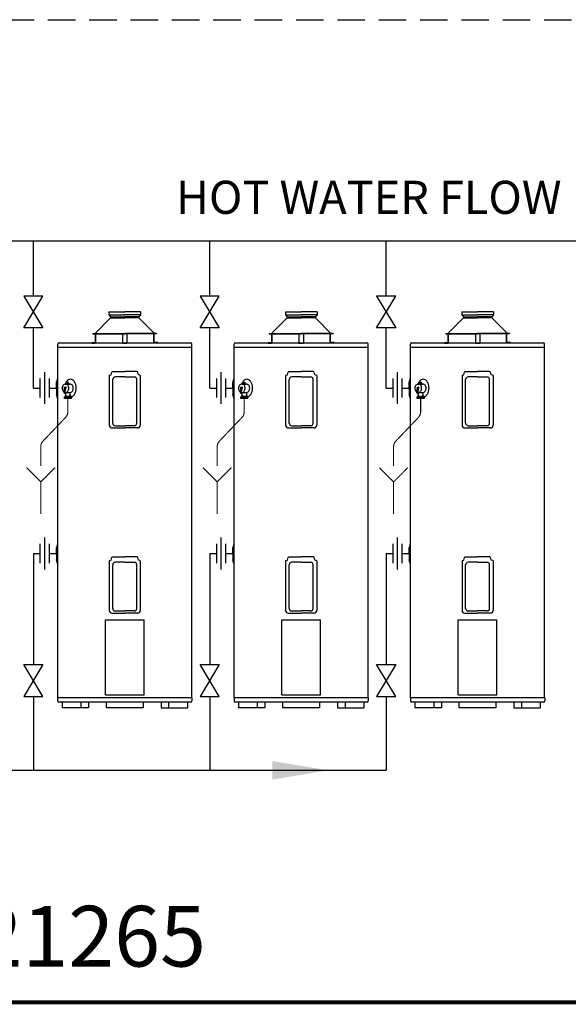
# Model space of a CAD drawing. Extents: x -4 to 7904, y -4 to 5404.
# Drawn here: x 5555 to 6550, y -4 to 1782 of the extents above; entities that cross this region are included whole.
import ezdxf
from ezdxf.enums import TextEntityAlignment as Align

# ---------------------------------------------------------------- set-up
doc = ezdxf.new("R2010")
doc.units = 0
doc.header["$LTSCALE"] = 200
doc.header["$MEASUREMENT"] = 0
doc.linetypes.add('HIDDEN', pattern=[0.375, 0.25, -0.125])
doc.layers.get('0').update_dxf_attribs({"linetype": 'CONTINUOUS'})
for name, color, linetype in [('CONT35', 2, 'CONTINUOUS'), ('CONT5', 3, 'CONTINUOUS'), ('DIMT25', 7, 'CONTINUOUS'), ('FRAME5', 3, 'CONTINUOUS'), ('HID25', 4, 'HIDDEN')]:
    doc.layers.add(name, color=color, linetype=linetype)
doc.styles.add('ARIAL', font='ARIALBD.TTF')
doc.styles.get("Standard").update_dxf_attribs({"font": 'SIMPLEX'})

msp = doc.modelspace()

# ---------------------------------------------------------------- linework, layer by layer
for p, q in [((4939.9, 1380.8), (6830.2, 1380.8)), ((5579.9, 1280.5), (5579.9, 1380.8)), ((5899.9, 1280.5), (5899.9, 1380.8)), ((6219.9, 1280.5), (6219.9, 1380.8)), ((5597.2, 1280.5), (5562.6, 1280.5)), ((5562.6, 1280.5), (5597.2, 1222.9)), ((5562.6, 1222.9), (5597.2, 1280.5)), ((5917.2, 1280.5), (5882.6, 1280.5)), ((5882.6, 1280.5), (5917.2, 1222.9)), ((5882.6, 1222.9), (5917.2, 1280.5)), ((6237.2, 1280.5), (6202.6, 1280.5)), ((6202.6, 1280.5), (6237.2, 1222.9)), ((6202.6, 1222.9), (6237.2, 1280.5)), ((5717, 1251.8), (5745.7, 1251.8)), ((5717, 1251.8), (5717, 1246.4)), ((5774.4, 1251.8), (5745.7, 1251.8)), ((5774.4, 1251.8), (5774.4, 1246.4)), ((6037, 1251.8), (6065.7, 1251.8)), ((6037, 1251.8), (6037, 1246.4)), ((6094.4, 1251.8), (6065.7, 1251.8)), ((6094.4, 1251.8), (6094.4, 1246.4)), ((6357, 1251.8), (6385.7, 1251.8)), ((6357, 1251.8), (6357, 1246.4)), ((6414.4, 1251.8), (6385.7, 1251.8)), ((6414.4, 1251.8), (6414.4, 1246.4)), ((5691.7, 1212.9), (5720, 1240.9)), ((5717, 1246.4), (5745.7, 1246.4)), ((5717, 1246.4), (5720, 1242.8)), ((5720, 1242.8), (5745.7, 1242.8)), ((5720, 1242.8), (5720, 1240.9)), ((5720, 1240.9), (5745.7, 1240.9)), ((5774.4, 1246.4), (5745.7, 1246.4)), ((5771.4, 1242.8), (5745.7, 1242.8)), ((5771.4, 1240.9), (5745.7, 1240.9)), ((5774.4, 1246.4), (5771.4, 1242.8)), ((5771.4, 1242.8), (5771.4, 1240.9)), ((5799.7, 1212.9), (5771.4, 1240.9)), ((6011.7, 1212.9), (6040, 1240.9)), ((6037, 1246.4), (6065.7, 1246.4)), ((6037, 1246.4), (6040, 1242.8)), ((6040, 1242.8), (6065.7, 1242.8)), ((6040, 1242.8), (6040, 1240.9)), ((6040, 1240.9), (6065.7, 1240.9)), ((6094.4, 1246.4), (6065.7, 1246.4)), ((6091.4, 1242.8), (6065.7, 1242.8)), ((6091.4, 1240.9), (6065.7, 1240.9)), ((6094.4, 1246.4), (6091.4, 1242.8)), ((6091.4, 1242.8), (6091.4, 1240.9)), ((6119.7, 1212.9), (6091.4, 1240.9)), ((6331.7, 1212.9), (6360, 1240.9)), ((6357, 1246.4), (6385.7, 1246.4)), ((6357, 1246.4), (6360, 1242.8)), ((6360, 1242.8), (6385.7, 1242.8)), ((6360, 1242.8), (6360, 1240.9)), ((6360, 1240.9), (6385.7, 1240.9)), ((6414.4, 1246.4), (6385.7, 1246.4)), ((6411.4, 1242.8), (6385.7, 1242.8)), ((6411.4, 1240.9), (6385.7, 1240.9)), ((6414.4, 1246.4), (6411.4, 1242.8)), ((6411.4, 1242.8), (6411.4, 1240.9)), ((6439.7, 1212.9), (6411.4, 1240.9)), ((5597.2, 1222.9), (5562.6, 1222.9)), ((5579.9, 1113.8), (5579.9, 1222.9)), ((5917.2, 1222.9), (5882.6, 1222.9)), ((5899.9, 1113.8), (5899.9, 1222.9)), ((6237.2, 1222.9), (6202.6, 1222.9)), ((6219.9, 1113.8), (6219.9, 1222.9)), ((5685.9, 1196.2), (5692.2, 1196.2)), ((5685.9, 1196.2), (5685.9, 1195.5)), ((5687.9, 1212.9), (5745.7, 1212.9)), ((5687.9, 1212.9), (5687.9, 1212.2)), ((5687.9, 1212.2), (5692, 1212.2)), ((5692, 1212.2), (5745.7, 1212.2)), ((5692.4, 1196.4), (5692.4, 1212.2)), ((5693.1, 1196.4), (5693.1, 1212.2)), ((5741.7, 1212.2), (5741.7, 1195.5)), ((5803.5, 1212.9), (5745.7, 1212.9)), ((5799.4, 1212.2), (5745.7, 1212.2)), ((5749.7, 1212.2), (5749.7, 1195.5)), ((5798.3, 1196.4), (5798.3, 1212.2)), ((5799, 1196.4), (5799, 1212.2)), ((5805.5, 1196.2), (5799.2, 1196.2)), ((5803.5, 1212.2), (5799.4, 1212.2)), ((5803.5, 1212.9), (5803.5, 1212.2)), ((5805.5, 1196.2), (5805.5, 1195.5)), ((6005.9, 1196.2), (6012.2, 1196.2)), ((6005.9, 1196.2), (6005.9, 1195.5)), ((6007.9, 1212.9), (6065.7, 1212.9)), ((6007.9, 1212.9), (6007.9, 1212.2)), ((6007.9, 1212.2), (6012, 1212.2)), ((6012, 1212.2), (6065.7, 1212.2)), ((6012.4, 1196.4), (6012.4, 1212.2)), ((6013.1, 1196.4), (6013.1, 1212.2)), ((6061.7, 1212.2), (6061.7, 1195.5)), ((6123.5, 1212.9), (6065.7, 1212.9)), ((6119.4, 1212.2), (6065.7, 1212.2)), ((6069.7, 1212.2), (6069.7, 1195.5)), ((6118.3, 1196.4), (6118.3, 1212.2)), ((6119, 1196.4), (6119, 1212.2)), ((6125.5, 1196.2), (6119.2, 1196.2)), ((6123.5, 1212.2), (6119.4, 1212.2)), ((6123.5, 1212.9), (6123.5, 1212.2)), ((6125.5, 1196.2), (6125.5, 1195.5)), ((6325.9, 1196.2), (6332.2, 1196.2)), ((6325.9, 1196.2), (6325.9, 1195.5)), ((6327.9, 1212.9), (6385.7, 1212.9)), ((6327.9, 1212.9), (6327.9, 1212.2)), ((6327.9, 1212.2), (6332, 1212.2)), ((6332, 1212.2), (6385.7, 1212.2)), ((6332.4, 1196.4), (6332.4, 1212.2)), ((6333.1, 1196.4), (6333.1, 1212.2)), ((6381.7, 1212.2), (6381.7, 1195.5)), ((6443.5, 1212.9), (6385.7, 1212.9)), ((6439.4, 1212.2), (6385.7, 1212.2)), ((6389.7, 1212.2), (6389.7, 1195.5)), ((6438.3, 1196.4), (6438.3, 1212.2)), ((6439, 1196.4), (6439, 1212.2)), ((6445.5, 1196.2), (6439.2, 1196.2)), ((6443.5, 1212.2), (6439.4, 1212.2)), ((6443.5, 1212.9), (6443.5, 1212.2)), ((6445.5, 1196.2), (6445.5, 1195.5)), ((5624.1, 552.4), (5624.1, 1193.4)), ((5624.1, 1187.8), (5867.3, 1187.8)), ((5626.5, 1195.8), (5745.7, 1195.8)), ((5685.9, 1195.5), (5692.2, 1195.5)), ((5741.7, 1195.5), (5749.7, 1195.5)), ((5745.7, 1195.8), (5864.9, 1195.8)), ((5805.5, 1195.5), (5799.2, 1195.5)), ((5867.3, 552.4), (5867.3, 1193.4)), ((5944.1, 552.4), (5944.1, 1193.4)), ((5944.1, 1187.8), (6187.3, 1187.8)), ((5946.5, 1195.8), (6065.7, 1195.8)), ((6005.9, 1195.5), (6012.2, 1195.5)), ((6061.7, 1195.5), (6069.7, 1195.5)), ((6065.7, 1195.8), (6184.9, 1195.8)), ((6125.5, 1195.5), (6119.2, 1195.5)), ((6187.3, 552.4), (6187.3, 1193.4)), ((6264.1, 552.4), (6264.1, 1193.4)), ((6264.1, 1187.8), (6507.3, 1187.8)), ((6266.5, 1195.8), (6385.7, 1195.8)), ((6325.9, 1195.5), (6332.2, 1195.5)), ((6381.7, 1195.5), (6389.7, 1195.5)), ((6385.7, 1195.8), (6504.9, 1195.8)), ((6445.5, 1195.5), (6439.2, 1195.5)), ((6507.3, 552.4), (6507.3, 1193.4)), ((5720.9, 1137.8), (5722.2, 1142.7)), ((5723.4, 1143.6), (5723.9, 1143.6)), ((5723.9, 1143.6), (5745.7, 1143.6)), ((5768, 1143.6), (5745.7, 1143.6)), ((5770.5, 1137.8), (5769.2, 1142.7)), ((6040.9, 1137.8), (6042.2, 1142.7)), ((6043.4, 1143.6), (6043.9, 1143.6)), ((6043.9, 1143.6), (6065.7, 1143.6)), ((6088, 1143.6), (6065.7, 1143.6)), ((6090.5, 1137.8), (6089.2, 1142.7)), ((6360.9, 1137.8), (6362.2, 1142.7)), ((6363.4, 1143.6), (6363.9, 1143.6)), ((6363.9, 1143.6), (6385.7, 1143.6)), ((6408, 1143.6), (6385.7, 1143.6)), ((6410.5, 1137.8), (6409.2, 1142.7)), ((5591.8, 1131.1), (5591.8, 1096.5)), ((5600.1, 1142.6), (5600.1, 1085)), ((5608.4, 1131.1), (5608.4, 1096.5)), ((5623.4, 1132.1), (5621.6, 1125)), ((5621.6, 1124), (5621.6, 1125)), ((5623.8, 1132.4), (5624.1, 1132.4)), ((5624.1, 1095.2), (5624.1, 1132.4)), ((5717.5, 1136.3), (5717.5, 1046.4)), ((5718.1, 1137), (5720.9, 1137.8)), ((5723.9, 1050.4), (5723.9, 1129.1)), ((5745.7, 1133.9), (5728.7, 1133.9)), ((5745.7, 1133.9), (5762.7, 1133.9)), ((5767.5, 1050.4), (5767.5, 1129.1)), ((5773.3, 1137), (5770.5, 1137.8)), ((5773.9, 1136.3), (5773.9, 1046.4)), ((5911.8, 1131.1), (5911.8, 1096.5)), ((5920.1, 1142.6), (5920.1, 1085)), ((5928.4, 1131.1), (5928.4, 1096.5)), ((5943.4, 1132.1), (5941.6, 1125)), ((5941.6, 1124), (5941.6, 1125)), ((5943.8, 1132.4), (5944.1, 1132.4)), ((5944.1, 1095.2), (5944.1, 1132.4)), ((6037.5, 1136.3), (6037.5, 1046.4)), ((6038.1, 1137), (6040.9, 1137.8)), ((6043.9, 1050.4), (6043.9, 1129.1)), ((6065.7, 1133.9), (6048.7, 1133.9)), ((6065.7, 1133.9), (6082.7, 1133.9)), ((6087.5, 1050.4), (6087.5, 1129.1)), ((6093.3, 1137), (6090.5, 1137.8)), ((6093.9, 1136.3), (6093.9, 1046.4)), ((6231.8, 1131.1), (6231.8, 1096.5)), ((6240.1, 1142.6), (6240.1, 1085)), ((6248.4, 1131.1), (6248.4, 1096.5)), ((6263.4, 1132.1), (6261.6, 1125)), ((6261.6, 1124), (6261.6, 1125)), ((6263.8, 1132.4), (6264.1, 1132.4)), ((6264.1, 1095.2), (6264.1, 1132.4)), ((6357.5, 1136.3), (6357.5, 1046.4)), ((6358.1, 1137), (6360.9, 1137.8)), ((6363.9, 1050.4), (6363.9, 1129.1)), ((6385.7, 1133.9), (6368.7, 1133.9)), ((6385.7, 1133.9), (6402.7, 1133.9)), ((6407.5, 1050.4), (6407.5, 1129.1)), ((6413.3, 1137), (6410.5, 1137.8)), ((6413.9, 1136.3), (6413.9, 1046.4)), ((5579.9, 1113.8), (5591.8, 1113.8)), ((5608.4, 1113.8), (5621.6, 1113.8)), ((5621.6, 1113.8), (5621.6, 1124)), ((5621.6, 1113.8), (5621.6, 1102.6)), ((5899.9, 1113.8), (5911.8, 1113.8)), ((5928.4, 1113.8), (5941.6, 1113.8)), ((5941.6, 1113.8), (5941.6, 1124)), ((5941.6, 1113.8), (5941.6, 1102.6)), ((6219.9, 1113.8), (6231.8, 1113.8)), ((6248.4, 1113.8), (6261.6, 1113.8)), ((6261.6, 1113.8), (6261.6, 1124)), ((6261.6, 1113.8), (6261.6, 1102.6)), ((5621.6, 1103.6), (5621.6, 1102.6)), ((5623.4, 1095.5), (5621.6, 1102.6)), ((5623.8, 1095.2), (5624.1, 1095.2)), ((5941.6, 1103.6), (5941.6, 1102.6)), ((5943.4, 1095.5), (5941.6, 1102.6)), ((5943.8, 1095.2), (5944.1, 1095.2)), ((6261.6, 1103.6), (6261.6, 1102.6)), ((6263.4, 1095.5), (6261.6, 1102.6)), ((6263.8, 1095.2), (6264.1, 1095.2)), ((5722.3, 1041.6), (5745.7, 1041.6)), ((5728.7, 1045.6), (5745.7, 1045.6)), ((5762.7, 1045.6), (5745.7, 1045.6)), ((5769.1, 1041.6), (5745.7, 1041.6)), ((6042.3, 1041.6), (6065.7, 1041.6)), ((6048.7, 1045.6), (6065.7, 1045.6)), ((6082.7, 1045.6), (6065.7, 1045.6)), ((6089.1, 1041.6), (6065.7, 1041.6)), ((6362.3, 1041.6), (6385.7, 1041.6)), ((6368.7, 1045.6), (6385.7, 1045.6)), ((6402.7, 1045.6), (6385.7, 1045.6)), ((6409.1, 1041.6), (6385.7, 1041.6)), ((5600.1, 842.6), (5600.1, 785)), ((5920.1, 842.6), (5920.1, 785)), ((6240.1, 842.6), (6240.1, 785)), ((5591.8, 831.1), (5591.8, 796.5)), ((5608.4, 831.1), (5608.4, 796.5)), ((5623.4, 832.1), (5621.6, 825)), ((5621.6, 824), (5621.6, 825)), ((5621.6, 813.8), (5621.6, 824)), ((5623.8, 832.4), (5624.1, 832.4)), ((5624.1, 795.2), (5624.1, 832.4)), ((5911.8, 831.1), (5911.8, 796.5)), ((5928.4, 831.1), (5928.4, 796.5)), ((5943.4, 832.1), (5941.6, 825)), ((5941.6, 824), (5941.6, 825)), ((5941.6, 813.8), (5941.6, 824)), ((5943.8, 832.4), (5944.1, 832.4)), ((5944.1, 795.2), (5944.1, 832.4)), ((6231.8, 831.1), (6231.8, 796.5)), ((6248.4, 831.1), (6248.4, 796.5)), ((6263.4, 832.1), (6261.6, 825)), ((6261.6, 824), (6261.6, 825)), ((6261.6, 813.8), (6261.6, 824)), ((6263.8, 832.4), (6264.1, 832.4)), ((6264.1, 795.2), (6264.1, 832.4)), ((5579.9, 813.8), (5591.8, 813.8)), ((5579.9, 813.8), (5579.9, 612.3)), ((5608.4, 813.8), (5621.6, 813.8)), ((5621.6, 813.8), (5621.6, 802.6)), ((5621.6, 803.6), (5621.6, 802.6)), ((5720.9, 801.8), (5722.2, 806.7)), ((5723.4, 807.6), (5723.9, 807.6)), ((5723.9, 807.6), (5745.7, 807.6)), ((5768.1, 807.6), (5745.7, 807.6)), ((5770.5, 801.8), (5769.2, 806.7)), ((5899.9, 813.8), (5911.8, 813.8)), ((5899.9, 813.8), (5899.9, 612.3)), ((5928.4, 813.8), (5941.6, 813.8)), ((5941.6, 813.8), (5941.6, 802.6)), ((5941.6, 803.6), (5941.6, 802.6)), ((6040.9, 801.8), (6042.2, 806.7)), ((6043.4, 807.6), (6043.9, 807.6)), ((6043.9, 807.6), (6065.7, 807.6)), ((6088.1, 807.6), (6065.7, 807.6)), ((6090.5, 801.8), (6089.2, 806.7)), ((6219.9, 813.8), (6231.8, 813.8)), ((6219.9, 813.8), (6219.9, 612.3)), ((6248.4, 813.8), (6261.6, 813.8)), ((6261.6, 813.8), (6261.6, 802.6)), ((6261.6, 803.6), (6261.6, 802.6)), ((6360.9, 801.8), (6362.2, 806.7)), ((6363.4, 807.6), (6363.9, 807.6)), ((6363.9, 807.6), (6385.7, 807.6)), ((6408.1, 807.6), (6385.7, 807.6)), ((6410.5, 801.8), (6409.2, 806.7)), ((5623.4, 795.5), (5621.6, 802.6)), ((5623.8, 795.2), (5624.1, 795.2)), ((5717.5, 800.3), (5717.5, 710.4)), ((5718.1, 801), (5720.9, 801.8)), ((5723.9, 714.4), (5723.9, 793.1)), ((5745.7, 797.9), (5728.7, 797.9)), ((5745.7, 797.9), (5762.7, 797.9)), ((5767.5, 714.4), (5767.5, 793.1)), ((5773.3, 801), (5770.5, 801.8)), ((5773.9, 800.3), (5773.9, 710.4)), ((5943.4, 795.5), (5941.6, 802.6)), ((5943.8, 795.2), (5944.1, 795.2)), ((6037.5, 800.3), (6037.5, 710.4)), ((6038.1, 801), (6040.9, 801.8)), ((6043.9, 714.4), (6043.9, 793.1)), ((6065.7, 797.9), (6048.7, 797.9)), ((6065.7, 797.9), (6082.7, 797.9)), ((6087.5, 714.4), (6087.5, 793.1)), ((6093.3, 801), (6090.5, 801.8)), ((6093.9, 800.3), (6093.9, 710.4)), ((6263.4, 795.5), (6261.6, 802.6)), ((6263.8, 795.2), (6264.1, 795.2)), ((6357.5, 800.3), (6357.5, 710.4)), ((6358.1, 801), (6360.9, 801.8)), ((6363.9, 714.4), (6363.9, 793.1)), ((6385.7, 797.9), (6368.7, 797.9)), ((6385.7, 797.9), (6402.7, 797.9)), ((6407.5, 714.4), (6407.5, 793.1)), ((6413.3, 801), (6410.5, 801.8)), ((6413.9, 800.3), (6413.9, 710.4)), ((5722.3, 705.6), (5745.7, 705.6)), ((5728.7, 709.6), (5745.7, 709.6)), ((5762.7, 709.6), (5745.7, 709.6)), ((5769.1, 705.6), (5745.7, 705.6)), ((6042.3, 705.6), (6065.7, 705.6)), ((6048.7, 709.6), (6065.7, 709.6)), ((6082.7, 709.6), (6065.7, 709.6)), ((6089.1, 705.6), (6065.7, 705.6)), ((6362.3, 705.6), (6385.7, 705.6)), ((6368.7, 709.6), (6385.7, 709.6)), ((6402.7, 709.6), (6385.7, 709.6)), ((6409.1, 705.6), (6385.7, 705.6)), ((5710.5, 557.7), (5710.5, 693.3)), ((5710.5, 693.3), (5780.9, 693.3)), ((5780.9, 557.7), (5780.9, 693.3)), ((6030.5, 557.7), (6030.5, 693.3)), ((6030.5, 693.3), (6100.9, 693.3)), ((6100.9, 557.7), (6100.9, 693.3)), ((6350.5, 557.7), (6350.5, 693.3)), ((6350.5, 693.3), (6420.9, 693.3)), ((6420.9, 557.7), (6420.9, 693.3)), ((5562.6, 612.3), (5597.2, 612.3)), ((5597.2, 554.7), (5562.6, 612.3)), ((5597.2, 612.3), (5562.6, 554.7)), ((5882.6, 612.3), (5917.2, 612.3)), ((5917.2, 554.7), (5882.6, 612.3)), ((5917.2, 612.3), (5882.6, 554.7)), ((6202.6, 612.3), (6237.2, 612.3)), ((6237.2, 554.7), (6202.6, 612.3)), ((6237.2, 612.3), (6202.6, 554.7)), ((5562.6, 554.7), (5597.2, 554.7)), ((5579.9, 554.7), (5579.9, 420.7)), ((5710.5, 557.7), (5780.9, 557.7)), ((5882.6, 554.7), (5917.2, 554.7)), ((5899.9, 554.7), (5899.9, 420.7)), ((6030.5, 557.7), (6100.9, 557.7)), ((6202.6, 554.7), (6237.2, 554.7)), ((6219.9, 554.7), (6219.9, 420.7)), ((6350.5, 557.7), (6420.9, 557.7)), ((5623.9, 552.4), (5623.9, 546.8)), ((5867.3, 552.4), (5623.9, 552.4)), ((5865.1, 544.4), (5626.3, 544.4)), ((5632.1, 544.4), (5632.1, 533.8)), ((5666.1, 544.4), (5666.1, 533.8)), ((5680, 544.4), (5680, 533.8)), ((5712.3, 533.8), (5712.3, 544.4)), ((5779.1, 544.4), (5779.1, 533.8)), ((5811.4, 544.4), (5811.4, 533.8)), ((5825.2, 544.4), (5825.2, 533.8)), ((5859.2, 544.4), (5859.2, 533.8)), ((5867.5, 552.4), (5867.5, 546.8)), ((5943.9, 552.4), (5943.9, 546.8)), ((6187.3, 552.4), (5943.9, 552.4)), ((6185.1, 544.4), (5946.3, 544.4)), ((5952.1, 544.4), (5952.1, 533.8)), ((5986.1, 544.4), (5986.1, 533.8)), ((6000, 544.4), (6000, 533.8)), ((6032.3, 533.8), (6032.3, 544.4)), ((6099.1, 544.4), (6099.1, 533.8)), ((6131.4, 544.4), (6131.4, 533.8)), ((6145.2, 544.4), (6145.2, 533.8)), ((6179.2, 544.4), (6179.2, 533.8)), ((6187.5, 552.4), (6187.5, 546.8)), ((6263.9, 552.4), (6263.9, 546.8)), ((6507.3, 552.4), (6263.9, 552.4)), ((6505.1, 544.4), (6266.3, 544.4)), ((6272.1, 544.4), (6272.1, 533.8)), ((6306.1, 544.4), (6306.1, 533.8)), ((6320, 544.4), (6320, 533.8)), ((6352.3, 533.8), (6352.3, 544.4)), ((6419.1, 544.4), (6419.1, 533.8)), ((6451.4, 544.4), (6451.4, 533.8)), ((6465.2, 544.4), (6465.2, 533.8)), ((6499.2, 544.4), (6499.2, 533.8)), ((6507.5, 552.4), (6507.5, 546.8)), ((5680, 533.8), (5632.1, 533.8)), ((5779.1, 533.8), (5712.3, 533.8)), ((5811.4, 533.8), (5859.2, 533.8)), ((6000, 533.8), (5952.1, 533.8)), ((6099.1, 533.8), (6032.3, 533.8)), ((6131.4, 533.8), (6179.2, 533.8)), ((6320, 533.8), (6272.1, 533.8)), ((6419.1, 533.8), (6352.3, 533.8)), ((6451.4, 533.8), (6499.2, 533.8)), ((4706.3, 420.7), (6219.9, 420.7))]:
    msp.add_line(p, q)
at = {"color": 7}
for p, q in [((5635.8, 1115.7), (5635, 1106)), ((5635.8, 1115.7), (5638, 1115.7)), ((5637.7, 1115.7), (5636.6, 1105.9)), ((5637.7, 1112), (5637.1, 1106)), ((5638.1, 1121.1), (5646.3, 1121.1)), ((5639.6, 1122.1), (5644.9, 1122.1)), ((5639.6, 1121.3), (5639.6, 1122.1)), ((5641, 1124.1), (5641, 1123.6)), ((5643.8, 1124.1), (5641, 1124.1)), ((5643.8, 1122.1), (5643.8, 1124.1)), ((5644.9, 1122.1), (5644.9, 1121.3)), ((5955.8, 1115.7), (5955, 1106)), ((5955.8, 1115.7), (5958, 1115.7)), ((5957.7, 1115.7), (5956.6, 1105.9)), ((5957.7, 1112), (5957.1, 1106)), ((5958.1, 1121.1), (5966.3, 1121.1)), ((5959.6, 1122.1), (5964.9, 1122.1)), ((5959.6, 1121.3), (5959.6, 1122.1)), ((5961, 1124.1), (5961, 1123.6)), ((5963.8, 1124.1), (5961, 1124.1)), ((5963.8, 1122.1), (5963.8, 1124.1)), ((5964.9, 1122.1), (5964.9, 1121.3)), ((6275.8, 1115.7), (6275, 1106)), ((6275.8, 1115.7), (6278, 1115.7)), ((6277.7, 1115.7), (6276.6, 1105.9)), ((6277.7, 1112), (6277.1, 1106)), ((6278.1, 1121.1), (6286.3, 1121.1)), ((6279.6, 1122.1), (6284.9, 1122.1)), ((6279.6, 1121.3), (6279.6, 1122.1)), ((6281, 1124.1), (6281, 1123.6)), ((6283.8, 1124.1), (6281, 1124.1)), ((6283.8, 1122.1), (6283.8, 1124.1)), ((6284.9, 1122.1), (6284.9, 1121.3)), ((5636.2, 1097.9), (5648.5, 1097.9)), ((5636.2, 1095), (5636.2, 1097.9)), ((5648.5, 1095), (5636.2, 1095)), ((5637.3, 1100.1), (5637.3, 1099)), ((5638.1, 1100.1), (5637.3, 1100.1)), ((5637.3, 1099), (5647.8, 1099)), ((5638.1, 1105.9), (5646.3, 1105.9)), ((5638.1, 1104.5), (5638.1, 1100.1)), ((5638.1, 1099), (5638.1, 1097.9)), ((5642.4, 1095), (5642.4, 1097.9)), ((5646.7, 1099), (5646.7, 1097.9)), ((5646.9, 1100.1), (5646.9, 1105.9)), ((5647.8, 1100.1), (5646.9, 1100.1)), ((5647.8, 1099.7), (5647.8, 1100.1)), ((5647.8, 1099), (5647.8, 1099.7)), ((5648.5, 1097.9), (5648.5, 1095)), ((5956.2, 1097.9), (5968.5, 1097.9)), ((5956.2, 1095), (5956.2, 1097.9)), ((5968.5, 1095), (5956.2, 1095)), ((5957.3, 1100.1), (5957.3, 1099)), ((5958.1, 1100.1), (5957.3, 1100.1)), ((5957.3, 1099), (5967.8, 1099)), ((5958.1, 1105.9), (5966.3, 1105.9)), ((5958.1, 1104.5), (5958.1, 1100.1)), ((5958.1, 1099), (5958.1, 1097.9)), ((5962.4, 1095), (5962.4, 1097.9)), ((5966.7, 1099), (5966.7, 1097.9)), ((5966.9, 1100.1), (5966.9, 1105.9)), ((5967.8, 1100.1), (5966.9, 1100.1)), ((5967.8, 1099.7), (5967.8, 1100.1)), ((5967.8, 1099), (5967.8, 1099.7)), ((5968.5, 1097.9), (5968.5, 1095)), ((6276.2, 1097.9), (6288.5, 1097.9)), ((6276.2, 1095), (6276.2, 1097.9)), ((6288.5, 1095), (6276.2, 1095)), ((6277.3, 1100.1), (6277.3, 1099)), ((6278.1, 1100.1), (6277.3, 1100.1)), ((6277.3, 1099), (6287.8, 1099)), ((6278.1, 1105.9), (6286.3, 1105.9)), ((6278.1, 1104.5), (6278.1, 1100.1)), ((6278.1, 1099), (6278.1, 1097.9)), ((6282.4, 1095), (6282.4, 1097.9)), ((6286.7, 1099), (6286.7, 1097.9)), ((6286.9, 1100.1), (6286.9, 1105.9)), ((6287.8, 1100.1), (6286.9, 1100.1)), ((6287.8, 1099.7), (6287.8, 1100.1)), ((6287.8, 1099), (6287.8, 1099.7)), ((6288.5, 1097.9), (6288.5, 1095))]:
    msp.add_line(p, q, dxfattribs=at)
for points in [[(5647.1, 1129.9, 0.141647), (5643.3, 1128.8, 0.107158), (5639.6, 1125.2, 0.065629), (5637.6, 1121.1, 0.066478)], [(5657, 1119.4, 0.008768), (5656.7, 1120.2, 0.079021), (5654.5, 1125.2, 0.107158), (5650.8, 1128.8, 0.141647), (5647.1, 1129.9, 0.141647)], [(5967.1, 1129.9, 0.141647), (5963.3, 1128.8, 0.107158), (5959.6, 1125.2, 0.065629), (5957.6, 1121.1, 0.066478)], [(5977, 1119.4, 0.008768), (5976.7, 1120.2, 0.079021), (5974.5, 1125.2, 0.107158), (5970.8, 1128.8, 0.141647), (5967.1, 1129.9, 0.141647)], [(6287.1, 1129.9, 0.141647), (6283.3, 1128.8, 0.107158), (6279.6, 1125.2, 0.065629), (6277.6, 1121.1, 0.066478)], [(6297, 1119.4, 0.008768), (6296.7, 1120.2, 0.079021), (6294.5, 1125.2, 0.107158), (6290.8, 1128.8, 0.141647), (6287.1, 1129.9, 0.141647)], [(5638.1, 1121.1, 0.12043), (5635.8, 1120.5, 0.105037), (5633.8, 1118.9, 0.08873), (5632.5, 1116.5, 0.079864), (5632, 1113.5, 0.079864), (5632.5, 1110.5, 0.08873), (5633.8, 1108.1, 0.069028), (5635.1, 1106.9, 0.12043)], [(5637.1, 1106, 0.052961), (5638.1, 1105.9, 0.12043), (5640.3, 1106.4, 0.105037), (5642.4, 1108.1, 0.08873), (5643.7, 1110.5, 0.079864), (5644.1, 1113.5, 0.079864), (5643.7, 1116.5, 0.08873), (5642.4, 1118.9, 0.105037), (5640.3, 1120.5, 0.12043), (5638.1, 1121.1, 0.12043)], [(5646.3, 1105.9, 0.12043), (5648.5, 1106.4, 0.105037), (5650.6, 1108.1, 0.08873), (5651.9, 1110.5, 0.079864), (5652.3, 1113.5, 0.079864), (5651.9, 1116.5, 0.08873), (5650.6, 1118.9, 0.105037), (5648.5, 1120.5, 0.12043), (5646.3, 1121.1, 0.12043)], [(5648.5, 1097.9, 0.08918), (5650.8, 1098.8, 0.107158), (5654.5, 1102.4, 0.079021), (5656.7, 1107.4, 0.124632), (5657, 1119.4, 0.066478)], [(5958.1, 1121.1, 0.12043), (5955.8, 1120.5, 0.105037), (5953.8, 1118.9, 0.08873), (5952.5, 1116.5, 0.079864), (5952, 1113.5, 0.079864), (5952.5, 1110.5, 0.08873), (5953.8, 1108.1, 0.069028), (5955.1, 1106.9, 0.12043)], [(5957.1, 1106, 0.052961), (5958.1, 1105.9, 0.12043), (5960.3, 1106.4, 0.105037), (5962.4, 1108.1, 0.08873), (5963.7, 1110.5, 0.079864), (5964.1, 1113.5, 0.079864), (5963.7, 1116.5, 0.08873), (5962.4, 1118.9, 0.105037), (5960.3, 1120.5, 0.12043), (5958.1, 1121.1, 0.12043)], [(5966.3, 1105.9, 0.12043), (5968.5, 1106.4, 0.105037), (5970.6, 1108.1, 0.08873), (5971.9, 1110.5, 0.079864), (5972.3, 1113.5, 0.079864), (5971.9, 1116.5, 0.08873), (5970.6, 1118.9, 0.105037), (5968.5, 1120.5, 0.12043), (5966.3, 1121.1, 0.12043)], [(5968.5, 1097.9, 0.08918), (5970.8, 1098.8, 0.107158), (5974.5, 1102.4, 0.079021), (5976.7, 1107.4, 0.124632), (5977, 1119.4, 0.066478)], [(6278.1, 1121.1, 0.12043), (6275.8, 1120.5, 0.105037), (6273.8, 1118.9, 0.08873), (6272.5, 1116.5, 0.079864), (6272, 1113.5, 0.079864), (6272.5, 1110.5, 0.08873), (6273.8, 1108.1, 0.069028), (6275.1, 1106.9, 0.12043)], [(6277.1, 1106, 0.052961), (6278.1, 1105.9, 0.12043), (6280.3, 1106.4, 0.105037), (6282.4, 1108.1, 0.08873), (6283.7, 1110.5, 0.079864), (6284.1, 1113.5, 0.079864), (6283.7, 1116.5, 0.08873), (6282.4, 1118.9, 0.105037), (6280.3, 1120.5, 0.12043), (6278.1, 1121.1, 0.12043)], [(6286.3, 1105.9, 0.12043), (6288.5, 1106.4, 0.105037), (6290.6, 1108.1, 0.08873), (6291.9, 1110.5, 0.079864), (6292.3, 1113.5, 0.079864), (6291.9, 1116.5, 0.08873), (6290.6, 1118.9, 0.105037), (6288.5, 1120.5, 0.12043), (6286.3, 1121.1, 0.12043)], [(6288.5, 1097.9, 0.08918), (6290.8, 1098.8, 0.107158), (6294.5, 1102.4, 0.079021), (6296.7, 1107.4, 0.124632), (6297, 1119.4, 0.066478)]]:
    msp.add_lwpolyline(points, format="xyb", dxfattribs=at)
for centre, radius, start, end in [((5692.2, 1196.4), 0.92, 270, 360), ((5692.2, 1196.4), 0.2, 270, 360), ((5799.2, 1196.4), 0.92, 180, 270), ((5799.2, 1196.4), 0.2, 180, 270), ((6012.2, 1196.4), 0.92, 270, 360), ((6012.2, 1196.4), 0.2, 270, 360), ((6119.2, 1196.4), 0.92, 180, 270), ((6119.2, 1196.4), 0.2, 180, 270), ((6332.2, 1196.4), 0.92, 270, 360), ((6332.2, 1196.4), 0.2, 270, 360), ((6439.2, 1196.4), 0.92, 180, 270), ((6439.2, 1196.4), 0.2, 180, 270), ((5626.5, 1193.4), 2.4, 90, 180), ((5864.9, 1193.4), 2.4, 0, 90), ((5946.5, 1193.4), 2.4, 90, 180), ((6184.9, 1193.4), 2.4, 0, 90), ((6266.5, 1193.4), 2.4, 90, 180), ((6504.9, 1193.4), 2.4, 0, 90), ((5723.4, 1142.4), 1.2, 90, 165), ((5768, 1142.4), 1.2, 15, 90), ((6043.4, 1142.4), 1.2, 90, 165), ((6088, 1142.4), 1.2, 15, 90), ((6363.4, 1142.4), 1.2, 90, 165), ((6408, 1142.4), 1.2, 15, 90), ((5623.8, 1132), 0.4, 90, 166.0367), ((5718.3, 1136.3), 0.8, 105, 180), ((5728.7, 1129.1), 4.8, 90, 180), ((5762.7, 1129.1), 4.8, 360, 90), ((5773.1, 1136.3), 0.8, 0, 75), ((5943.8, 1132), 0.4, 90, 166.0367), ((6038.3, 1136.3), 0.8, 105, 180), ((6048.7, 1129.1), 4.8, 90, 180), ((6082.7, 1129.1), 4.8, 360, 90), ((6093.1, 1136.3), 0.8, 0, 75), ((6263.8, 1132), 0.4, 90, 166.0367), ((6358.3, 1136.3), 0.8, 105, 180), ((6368.7, 1129.1), 4.8, 90, 180), ((6402.7, 1129.1), 4.8, 360, 90), ((6413.1, 1136.3), 0.8, 0, 75), ((5623.8, 1095.6), 0.4, 193.9633, 270), ((5943.8, 1095.6), 0.4, 193.9633, 270), ((6263.8, 1095.6), 0.4, 193.9633, 270), ((5722.3, 1046.4), 4.8, 180, 270), ((5728.7, 1050.4), 4.8, 180, 270), ((5762.7, 1050.4), 4.8, 270, 360), ((5769.1, 1046.4), 4.8, 270, 0), ((6042.3, 1046.4), 4.8, 180, 270), ((6048.7, 1050.4), 4.8, 180, 270), ((6082.7, 1050.4), 4.8, 270, 360), ((6089.1, 1046.4), 4.8, 270, 0), ((6362.3, 1046.4), 4.8, 180, 270), ((6368.7, 1050.4), 4.8, 180, 270), ((6402.7, 1050.4), 4.8, 270, 360), ((6409.1, 1046.4), 4.8, 270, 0), ((5623.8, 832), 0.4, 90, 166.0367), ((5943.8, 832), 0.4, 90, 166.0367), ((6263.8, 832), 0.4, 90, 166.0367), ((5723.4, 806.4), 1.2, 90, 165), ((5768, 806.4), 1.2, 15, 90), ((6043.4, 806.4), 1.2, 90, 165), ((6088, 806.4), 1.2, 15, 90), ((6363.4, 806.4), 1.2, 90, 165), ((6408, 806.4), 1.2, 15, 90), ((5623.8, 795.6), 0.4, 193.9633, 270), ((5718.3, 800.3), 0.8, 105, 180), ((5728.7, 793.1), 4.8, 90, 180), ((5762.7, 793.1), 4.8, 360, 90), ((5773.1, 800.3), 0.8, 0, 75), ((5943.8, 795.6), 0.4, 193.9633, 270), ((6038.3, 800.3), 0.8, 105, 180), ((6048.7, 793.1), 4.8, 90, 180), ((6082.7, 793.1), 4.8, 360, 90), ((6093.1, 800.3), 0.8, 0, 75), ((6263.8, 795.6), 0.4, 193.9633, 270), ((6358.3, 800.3), 0.8, 105, 180), ((6368.7, 793.1), 4.8, 90, 180), ((6402.7, 793.1), 4.8, 360, 90), ((6413.1, 800.3), 0.8, 0, 75), ((5728.7, 714.4), 4.8, 180, 270), ((5762.7, 714.4), 4.8, 270, 360), ((6048.7, 714.4), 4.8, 180, 270), ((6082.7, 714.4), 4.8, 270, 360), ((6368.7, 714.4), 4.8, 180, 270), ((6402.7, 714.4), 4.8, 270, 360), ((5722.3, 710.4), 4.8, 180, 270), ((5769.1, 710.4), 4.8, 270, 0), ((6042.3, 710.4), 4.8, 180, 270), ((6089.1, 710.4), 4.8, 270, 0), ((6362.3, 710.4), 4.8, 180, 270), ((6409.1, 710.4), 4.8, 270, 0), ((5626.3, 546.8), 2.4, 180, 270), ((5865.1, 546.8), 2.4, 270, 360), ((5946.3, 546.8), 2.4, 180, 270), ((6185.1, 546.8), 2.4, 270, 360), ((6266.3, 546.8), 2.4, 180, 270), ((6505.1, 546.8), 2.4, 270, 360)]:
    msp.add_arc(centre, radius, start, end)
for centre, radius, start, end in [((5639.1, 1111.5), 1.42, 102.3733, 162.1522), ((5637.5, 1114.1), 1.73, 317.7365, 72.2635), ((5641.2, 1122.9), 0.784, 262.3676, 109.7991), ((5645.2, 1121.3), 0.284, 180, 270), ((5959.1, 1111.5), 1.42, 102.3733, 162.1522), ((5957.5, 1114.1), 1.73, 317.7365, 72.2635), ((5961.2, 1122.9), 0.784, 262.3676, 109.7991), ((5965.2, 1121.3), 0.284, 180, 270), ((6279.1, 1111.5), 1.42, 102.3733, 162.1522), ((6277.5, 1114.1), 1.73, 317.7365, 72.2635), ((6281.2, 1122.9), 0.784, 262.3676, 109.7991), ((6285.2, 1121.3), 0.284, 180, 270), ((5637.6, 1107.1), 2.87, 201.9394, 284.3588), ((5638.2, 1105.9), 1.56, 178.9392, 319.6832), ((5638.4, 1106.2), 1.32, 190.1899, 302.8323), ((5639.2, 1104.9), 0.208, 338.1247, 128.8157), ((5957.6, 1107.1), 2.87, 201.9394, 284.3588), ((5958.2, 1105.9), 1.56, 178.9392, 319.6832), ((5958.4, 1106.2), 1.32, 190.1899, 302.8323), ((5959.2, 1104.9), 0.208, 338.1247, 128.8157), ((6277.6, 1107.1), 2.87, 201.9394, 284.3588), ((6278.2, 1105.9), 1.56, 178.9392, 319.6832), ((6278.4, 1106.2), 1.32, 190.1899, 302.8323), ((6279.2, 1104.9), 0.208, 338.1247, 128.8157)]:
    msp.add_arc(centre, radius, start, end, dxfattribs=at)
msp.add_solid([(6013.5, 403.9), (6013.5, 437.5), (6114.4, 420.7)])
at = {"layer": 'DIMT25', "const_width": 2}
for points in [[(5593.3, 972.2), (5593.3, 1007.4, -0.193065), (5597.5, 1017.8), (5638.2, 1060.4, 0.193065), (5642.4, 1070.8), (5642.4, 1095)], [(5913.3, 972.2), (5913.3, 1007.4, -0.193065), (5917.5, 1017.8), (5958.2, 1060.4, 0.193065), (5962.4, 1070.8), (5962.4, 1095)], [(6233.3, 972.2), (6233.3, 1007.4, -0.193065), (6237.5, 1017.8), (6278.2, 1060.4, 0.193065), (6282.4, 1070.8), (6282.4, 1095)]]:
    msp.add_lwpolyline(points, format="xyb", dxfattribs=at)
for points in [[(5567.5, 969.5), (5593.3, 943.7), (5593.3, 885.6)], [(5619.1, 969.5), (5593.3, 943.7)], [(5887.5, 969.5), (5913.3, 943.7), (5913.3, 885.6)], [(5939.1, 969.5), (5913.3, 943.7)], [(6207.5, 969.5), (6233.3, 943.7), (6233.3, 885.6)], [(6259.1, 969.5), (6233.3, 943.7)]]:
    msp.add_lwpolyline(points, dxfattribs=at)
at = {"layer": 'FRAME5', "const_width": 7.2}
msp.add_lwpolyline([(7900, 0), (7900, 5400), (0, 5400), (0, 0)], close=True, dxfattribs=at)
at = {"layer": 'HID25'}
msp.add_line((4706.3, 1781.8), (7158.2, 1781.8), dxfattribs=at)

# ---------------------------------------------------------------- texts
at = {"layer": 'CONT35'}
msp.add_text('HOT WATER FLOW', height=60, dxfattribs=at).set_placement((5838.8, 1429.7))
at = {"layer": 'CONT5', "style": 'ARIAL'}
msp.add_text('RHEEM WATER HEATERS HEAVY DUTY GAS 5 x 621265', height=110, dxfattribs=at).set_placement((4043.9, 64.9), align=Align.CENTER)

doc.saveas('drawing.dxf')
